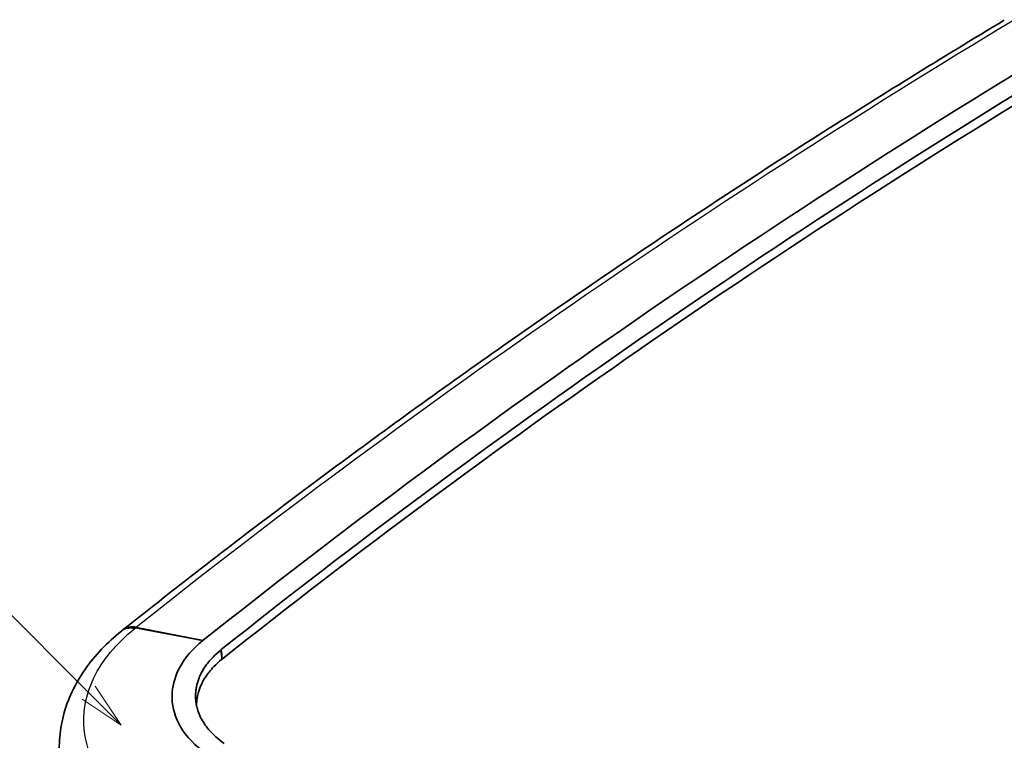
# Model space of a CAD drawing. Units: millimetres. Extents: x 22 to 3104, y 12 to 574.
# Drawn here: x 420 to 501, y 253 to 312 of the extents above; entities that cross this region are included whole.
import ezdxf

# ---------------------------------------------------------------- set-up
doc = ezdxf.new("R2010")
doc.units = ezdxf.units.MM
doc.header["$LTSCALE"] = 1.5
for name, color, linetype, lineweight in [('Symbol (TK)', 100, 'Continuous', 18), ('Visible (ISO)', 7, 'Continuous', 35), ('Visible Narrow (ISO)', 7, 'Continuous', 25)]:
    doc.layers.add(name, color=color, linetype=linetype, lineweight=lineweight)
doc.styles.add('Note Text (TK2)', font='txt')

# ---------------------------------------------------------------- blocks, each defined once
blk = doc.blocks.new('バルーン1')
at = {"layer": 'Symbol (TK)', "color": 100}
for p, q in [((283.975, 171.105), (266.704, 188.398)), ((285.742, 169.336), (284.329, 171.459)), ((283.621, 170.752), (285.742, 169.336)), ((283.975, 171.105), (285.742, 169.336))]:
    blk.add_line(p, q, dxfattribs=at)
at = {"layer": 'Symbol (TK)'}
blk.add_circle((264.592, 190.512), 3, dxfattribs=at)
at = {"layer": 'Symbol (TK)', "color": 7, "insert": (264.592, 190.489), "char_height": 2, "attachment_point": 5, "style": 'Note Text (TK2)'}
blk.add_mtext('1', dxfattribs=at)

msp = doc.modelspace()

# ---------------------------------------------------------------- linework, layer by layer
at = {"layer": 'Visible (ISO)'}
for p, q in [((428.801, 261.806), (428.719, 261.74)), ((436.878, 259.39), (436.838, 259.358))]:
    msp.add_line(p, q, dxfattribs=at)
for centre, major_axis, ratio, start_param, end_param in [((981.234, -21.871), (710.834, 26.562), 0.646272, 2.277873, 2.421971), ((981.234, -21.871), (708.912, 26.49), 0.646272, 2.277873, 2.421971), ((981.262, -22.634), (-708.859, -26.488), 0.646272, 5.419466, 5.563564), ((13.889, 558.037), (-708.912, -26.49), 0.646272, 2.282446, 2.426544), ((13.889, 558.037), (-710.834, -26.562), 0.646272, 2.282446, 2.426544), ((14.203, 549.648), (720.404, 26.919), 0.646272, 5.42332, 5.568854), ((433.882, 217.597), (-24.149, -51.35), 0.553672, 3.984569, 3.986572)]:
    msp.add_ellipse(centre, major_axis=major_axis, ratio=ratio, start_param=start_param, end_param=end_param, dxfattribs=at)
for points, knots in [([(500.832, 311.658), (495.681, 308.557), (490.597, 305.41), (480.566, 299.024), (475.618, 295.786), (465.864, 289.221), (461.057, 285.895), (451.589, 279.156), (446.927, 275.743), (437.752, 268.836), (433.238, 265.341), (428.801, 261.806)], [6.20885, 6.20885, 6.20885, 6.20885, 6.2376695, 6.2376695, 6.2664891, 6.2664891, 6.2953087, 6.2953087, 6.3241282, 6.3241282, 6.3529478, 6.3529478, 6.3529478, 6.3529478]), ([(428.645, 261.681), (428.068, 261.219), (427.527, 260.727), (426.532, 259.684), (426.078, 259.133), (425.269, 257.977), (424.915, 257.371), (424.321, 256.113), (424.083, 255.461), (423.737, 254.125), (423.63, 253.441), (423.593, 252.754)], [0, 0, 0, 0, 0.224267, 0.224267, 0.448534, 0.448534, 0.672801, 0.672801, 0.897067, 0.897067, 1.121334, 1.121334, 1.121334, 1.121334]), ([(435.617, 251.642), (434.674, 252.296), (433.94, 253.065), (433.04, 254.629), (432.815, 255.393), (432.786, 256.169), (432.76, 256.869), (432.897, 257.576), (433.51, 259.005), (434.021, 259.725), (434.878, 260.555), (435.075, 260.73), (435.284, 260.899)], [0.014253, 0.014253, 0.014253, 0.014253, 0.781542, 0.781542, 1.43965, 1.43965, 1.43965, 2.033574, 2.033574, 2.68568, 2.68568, 2.865282, 2.865282, 2.865282, 2.865282]), ([(435.284, 260.899), (435.292, 260.905), (435.3, 260.912), (435.317, 260.925), (435.325, 260.931), (435.333, 260.938)], [2.86528206, 2.86528206, 2.86528206, 2.86528206, 2.8722907, 2.8722907, 2.87929935, 2.87929935, 2.87929935, 2.87929935]), ([(437.043, 252.507), (436.802, 252.674), (436.409, 252.983), (436.022, 253.363), (435.759, 253.66), (435.598, 253.862), (435.414, 254.122), (435.281, 254.334), (435.134, 254.605), (435.031, 254.824), (434.901, 255.157), (434.802, 255.495), (434.721, 255.952), (434.701, 256.298), (434.712, 256.646), (434.736, 256.877), (434.785, 257.166), (434.84, 257.395), (434.928, 257.68), (435.014, 257.906), (435.141, 258.186), (435.258, 258.408), (435.423, 258.681), (435.57, 258.896), (435.812, 259.211), (436.171, 259.62), (436.541, 259.956), (436.769, 260.141)], [0.014253, 0.014253, 0.014253, 0.014253, 0.251838, 0.430028, 0.489424, 0.608217, 0.667614, 0.786406, 0.845803, 0.964596, 1.023992, 1.202182, 1.320974, 1.499164, 1.55856, 1.677353, 1.73675, 1.855542, 1.914939, 2.033732, 2.093128, 2.211921, 2.271318, 2.39011, 2.449507, 2.627696, 2.865282, 2.865282, 2.865282, 2.865282]), ([(436.769, 260.141), (436.77, 260.142), (436.772, 260.143), (436.775, 260.146), (436.778, 260.148), (436.78, 260.15), (436.783, 260.152), (436.785, 260.154), (436.788, 260.156), (436.79, 260.158), (436.793, 260.16), (436.795, 260.162), (436.799, 260.165), (436.803, 260.168), (436.807, 260.172), (436.809, 260.173)], [2.86528206, 2.86528206, 2.86528206, 2.86528206, 2.86645017, 2.86761828, 2.86820233, 2.86937044, 2.86995449, 2.8711226, 2.87170665, 2.87287476, 2.87345881, 2.87462692, 2.87521097, 2.87696313, 2.87929935, 2.87929935, 2.87929935, 2.87929935]), ([(436.838, 259.358), (436.611, 259.174), (436.401, 258.983), (436.209, 258.785), (436.065, 258.636), (435.931, 258.484), (435.807, 258.328), (435.766, 258.276), (435.726, 258.224), (435.687, 258.172), (435.61, 258.066), (435.537, 257.96), (435.469, 257.852), (435.435, 257.798), (435.402, 257.743), (435.37, 257.689), (435.307, 257.58), (435.249, 257.469), (435.196, 257.358), (435.169, 257.303), (435.144, 257.247), (435.12, 257.191), (435.072, 257.08), (435.029, 256.967), (434.991, 256.854), (434.973, 256.798), (434.955, 256.741), (434.939, 256.684), (434.906, 256.571), (434.879, 256.457), (434.857, 256.342), (434.846, 256.285), (434.836, 256.228), (434.827, 256.17), (434.81, 256.055), (434.799, 255.94), (434.792, 255.825), (434.789, 255.768), (434.787, 255.71), (434.787, 255.652), (434.787, 255.635), (434.787, 255.618), (434.787, 255.6)], [-2.865282, -2.865282, -2.865282, -2.865282, -2.627696, -2.627696, -2.627696, -2.449507, -2.449507, -2.449507, -2.39011, -2.39011, -2.39011, -2.271318, -2.271318, -2.271318, -2.211921, -2.211921, -2.211921, -2.093128, -2.093128, -2.093128, -2.033732, -2.033732, -2.033732, -1.914939, -1.914939, -1.914939, -1.855542, -1.855542, -1.855542, -1.73675, -1.73675, -1.73675, -1.677353, -1.677353, -1.677353, -1.55856, -1.55856, -1.55856, -1.499164, -1.499164, -1.499164, -1.481235, -1.481235, -1.481235, -1.481235]), ([(423.347, 248.173), (423.363, 248.478), (423.38, 248.783), (423.413, 249.394), (423.429, 249.7), (423.462, 250.311), (423.478, 250.616), (423.511, 251.227), (423.527, 251.532), (423.56, 252.143), (423.576, 252.449), (423.593, 252.754)], [1.9710946, 1.9710946, 1.9710946, 1.9710946, 2.0911283, 2.0911283, 2.2111619, 2.2111619, 2.3311955, 2.3311955, 2.4512291, 2.4512291, 2.5712628, 2.5712628, 2.5712628, 2.5712628])]:
    msp.add_open_spline(points, degree=3, knots=knots, dxfattribs=at)
at = {"layer": 'Visible Narrow (ISO)'}
for p, q in [((435.284, 260.899), (429.792, 261.939)), ((429.874, 262.005), (435.333, 260.938))]:
    msp.add_line(p, q, dxfattribs=at)
for centre, major_axis, ratio, start_param, end_param in [((981.301, -23.668), (718.03, 26.831), 0.646272, 2.277873, 2.421971), ((13.956, 556.24), (-718.03, -26.831), 0.646272, 2.282446, 2.426544), ((14.033, 554.185), (720.092, 26.908), 0.646272, 5.424039, 5.568137), ((430.519, 259.338), (-1.874, 2.343), 0.572674, 5.688861, 6.283185), ((430.589, 259.394), (-1.87, 2.346), 0.573996, 5.689817, 6.283185), ((430.671, 259.459), (-1.869, 2.346), 0.573898, 5.689921, 6.283185)]:
    msp.add_ellipse(centre, major_axis=major_axis, ratio=ratio, start_param=start_param, end_param=end_param, dxfattribs=at)
for points, knots in [([(430.264, 246.661), (428.579, 247.814), (427.285, 249.206), (425.927, 251.802), (425.616, 252.946), (425.575, 254.1), (425.53, 255.362), (425.807, 256.636), (427.089, 259.31), (428.227, 260.686), (429.718, 261.88)], [-2.439102, -2.439102, -2.439102, -2.439102, -1.7282, -1.7282, -1.219551, -1.219551, -1.219551, -0.663599, -0.663599, 0, 0, 0, 0]), ([(429.718, 261.88), (429.73, 261.89), (429.743, 261.9), (429.767, 261.92), (429.78, 261.93), (429.792, 261.939)], [-0.01096866, -0.01096866, -0.01096866, -0.01096866, -0.00548433, -0.00548433, 0, 0, 0, 0]), ([(429.792, 261.939), (429.806, 261.95), (429.819, 261.961), (429.846, 261.983), (429.86, 261.994), (429.874, 262.005)], [-0.01274278, -0.01274278, -0.01274278, -0.01274278, -0.00637168, -0.00637168, 0, 0, 0, 0])]:
    msp.add_open_spline(points, degree=3, knots=knots, dxfattribs=at)
for points in [[(436.769, 260.141), (436.792, 259.88), (436.815, 259.619), (436.838, 259.358)], [(436.809, 260.173), (436.832, 259.912), (436.855, 259.651), (436.878, 259.39)]]:
    msp.add_open_spline(points, degree=3, dxfattribs=at)

# ---------------------------------------------------------------- block references
at = {"layer": 'Symbol (TK)', "xscale": 1.5, "yscale": 1.5, "zscale": 1.5}
msp.add_blockref('バルーン1', (0, 0), dxfattribs=at)

doc.saveas('drawing.dxf')
